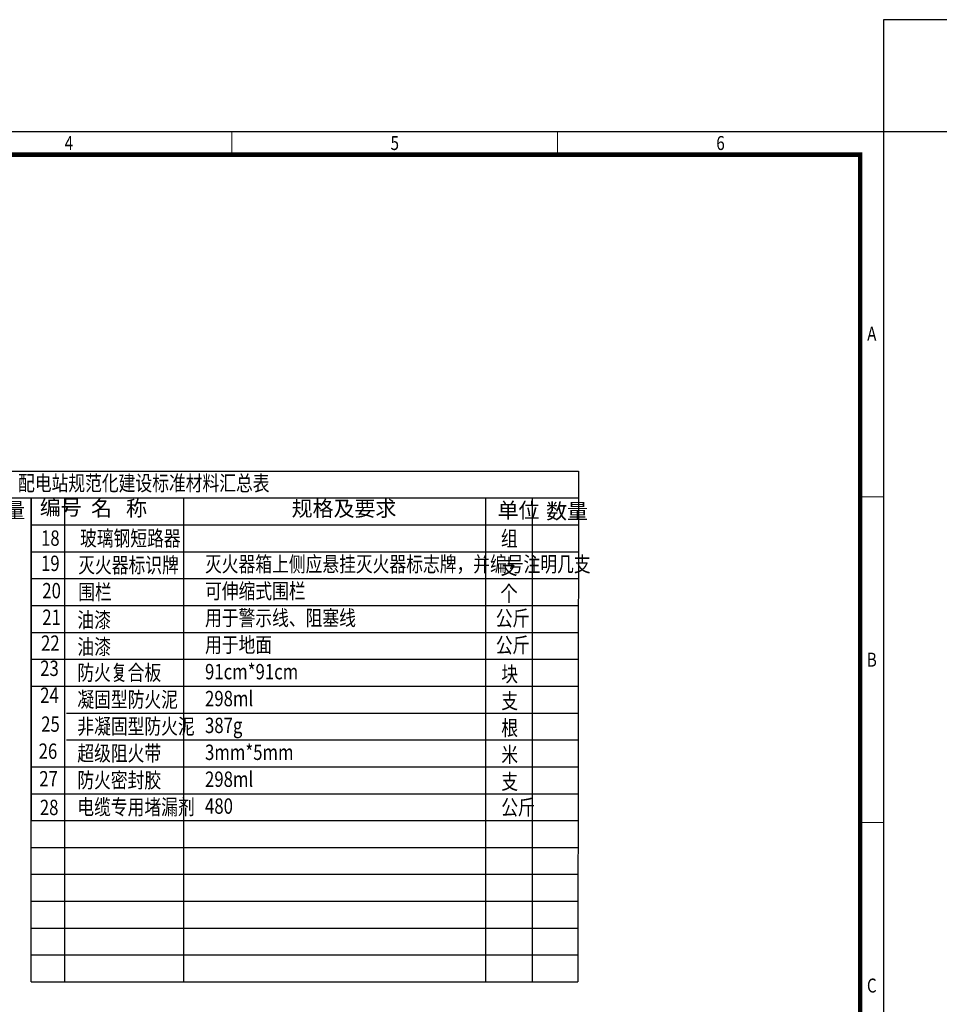
# Model space of a CAD drawing. Extents: x 142686 to 1856401, y -1638653 to -642792.
# Drawn here: x 877903 to 897660, y -808379 to -787226 of the extents above; entities that cross this region are included whole.
import ezdxf
from ezdxf.enums import TextEntityAlignment as Align

# ---------------------------------------------------------------- set-up
doc = ezdxf.new("R2010")
doc.units = 0
doc.header["$LTSCALE"] = 1000
doc.header["$MEASUREMENT"] = 0
doc.layers.add('01', color=7, linetype='Continuous', lineweight=30)
doc.styles.add('STADARD', font='c.shx', dxfattribs={"width": 0.8, "bigfont": 'hztxt.shx'})
doc.styles.get("Standard").update_dxf_attribs({"font": 'gbenor.shx', "bigfont": 'gbcbig.shx'})

# ---------------------------------------------------------------- blocks, each defined once
blk = doc.blocks.new('WANSHUNA3')
blk.add_line((-0.01, 296.85), (419.99, 296.85))
at = {"linetype": 'Continuous'}
blk.add_line((419.99, 296.85), (419.99, -0.15), dxfattribs=at)
at = {"color": 0, "lineweight": 0}
for points in [[(279.99, 296.85), (279.99, 291.86)], [(350, 296.85), (350, 291.86)], [(414.99, 218.36), (419.99, 218.36)], [(419.99, 148.35), (414.99, 148.35)]]:
    blk.add_lwpolyline(points, dxfattribs=at)
at = {"linetype": 'Continuous', "const_width": 1}
blk.add_lwpolyline([(24.99, 4.85), (24.99, 291.85), (414.99, 291.85), (414.99, 4.85), (24.99, 4.85)], dxfattribs=at)
at = {"width": 0.8}
for s, p in [('4', (244.99, 294.35)), ('5', (315, 294.35)), ('6', (384.99, 294.35)), ('A', (417.49, 253.37)), ('B', (417.49, 183.36)), ('C', (417.49, 113.35))]:
    blk.add_text(s, height=3, dxfattribs=at).set_placement(p, align=Align.MIDDLE_CENTER)

msp = doc.modelspace()

# ---------------------------------------------------------------- linework, layer by layer
for p, q in [((865049.9, -796924.3), (889909.8, -796924.3)), ((865049.9, -796924.3), (889909.8, -796924.3)), ((877857.7, -797501.8), (889908.9, -797501.8)), ((878147.1, -797501.8), (878147.1, -804431.8)), ((878147.1, -797501.8), (878147.1, -804431.8)), ((878872, -807896.8), (878872, -797501.8)), ((881426.1, -804431.8), (881426.1, -797501.8)), ((881426.1, -807896.8), (881426.1, -797501.8)), ((887918.7, -807896.8), (887918.7, -797501.8)), ((888923, -807896.8), (888923, -797501.8)), ((878147.1, -798079.3), (889908, -798079.3)), ((878910.7, -798079.3), (889892.9, -798079.3)), ((878147.1, -798656.8), (889907.1, -798656.8)), ((878147.1, -799234.3), (889906.2, -799234.3)), ((878910.7, -799234.3), (889892.9, -799234.3)), ((878147.1, -799811.8), (889905.3, -799811.8)), ((878910.7, -799811.8), (889892.9, -799811.8)), ((878147.1, -800389.3), (889904.4, -800389.3)), ((878910.7, -800389.3), (889892.9, -800389.3)), ((878147.1, -800966.8), (889903.5, -800966.8)), ((878910.7, -800966.8), (889892.9, -800966.8)), ((878147.1, -801544.3), (889902.7, -801544.3)), ((878910.7, -801544.3), (889892.9, -801544.3)), ((878910.7, -802121.8), (889892.9, -802121.8)), ((878910.7, -802699.3), (889892.9, -802699.3)), ((878147.1, -803276.8), (889900, -803276.8)), ((878910.7, -803276.8), (889892.9, -803276.8)), ((878910.7, -803276.8), (887725.4, -803276.8)), ((878147.1, -803854.3), (889899.1, -803854.3)), ((878910.7, -803854.3), (889892.9, -803854.3)), ((878910.7, -803854.3), (889892.9, -803854.3)), ((878147.1, -804431.8), (889898.2, -804431.8)), ((878147.1, -804431.8), (889898.2, -804431.8)), ((878910.7, -804431.8), (889892.9, -804431.8)), ((878910.7, -804431.8), (889892.9, -804431.8)), ((878910.7, -804431.8), (889892.9, -804431.8)), ((878147.1, -805009.3), (889897.3, -805009.3)), ((878910.7, -805009.3), (889892.9, -805009.3)), ((878147.1, -805586.8), (889896.4, -805586.8)), ((878910.7, -805586.8), (889892.9, -805586.8)), ((878910.7, -805586.8), (889892.9, -805586.8)), ((878147.1, -806164.3), (889895.5, -806164.3)), ((878910.7, -806164.3), (889892.9, -806164.3)), ((878147.1, -806741.8), (889892.9, -806741.8)), ((878147.1, -807319.3), (889892.9, -807319.3)), ((878147.1, -807896.8), (889892.9, -807896.8))]:
    msp.add_line(p, q)
msp.add_lwpolyline([(896460.2, -789626.3), (898860.2, -789626.3), (898860.2, -787226.3), (896460.2, -787226.3)], close=True)
at = {"const_width": 24.7}
for points in [[(889909.8, -796924.3), (865049.9, -796924.3)], [(865049.9, -797501.8), (889908.9, -797501.8)], [(878147.1, -797501.8), (878147.1, -807896.8)]]:
    msp.add_lwpolyline(points, dxfattribs=at)
at = {"layer": '01', "lineweight": -2}
msp.add_line((889909.8, -796924.3), (889892.9, -807896.8), dxfattribs=at)

# ---------------------------------------------------------------- block references
at = {"xscale": 100, "yscale": 100, "zscale": 100}
msp.add_blockref('WANSHUNA3', (854460.7, -819311.4), dxfattribs=at)

# ---------------------------------------------------------------- texts
at = {"style": 'STADARD', "width": 0.8}
for s, p in [('开关站、开闭所、配电站规范化建设标准材料汇总表', (874986.4, -797347.6)), ('18', (878361.2, -798528.6)), ('玻璃钢短路器', (879199.4, -798531.7)), ('组', (888241.7, -798538.4)), ('灭火器标识牌', (879160.7, -799109.2)), ('灭火器箱上侧应悬挂灭火器标志牌，并编号注明几支', (881884.5, -799087.6)), ('19', (878361.2, -799070.9)), ('支', (888236, -799141.6)), ('20', (878388.5, -799657.3)), ('围栏', (879160.7, -799686.7)), ('可伸缩式围栏', (881884.5, -799665.1)), ('个', (888236, -799719.1)), ('21', (878388.5, -800229.1)), ('油漆', (879141.1, -800285.6)), ('用于警示线、阻塞线', (881884.5, -800242.6)), ('公斤', (888133.2, -800249.1)), ('22', (878361.2, -800784.8)), ('油漆', (879141.1, -800863.1)), ('用于地面', (881884.5, -800820.1)), ('公斤', (888133.2, -800826.6)), ('23', (878342.9, -801325.3)), ('防火复合板', (879141.1, -801418.1)), ('91cm*91cm', (881884.5, -801397.6)), ('块', (888249.9, -801449.8)), ('24', (878342.9, -801902.8)), ('凝固型防火泥', (879141.1, -801995.6)), ('298ml', (881884.5, -801975.1)), ('支', (888249.9, -802027.3)), ('25', (878364.2, -802524.3)), ('非凝固型防火泥', (879141.1, -802573.1)), ('387g', (881884.5, -802552.6)), ('根', (888249.9, -802604.8)), ('26', (878310, -803105.1)), ('超级阻火带', (879141.1, -803150.6)), ('3mm*5mm', (881884.5, -803130.1)), ('米', (888249.9, -803182.3)), ('27', (878323.8, -803699)), ('防火密封胶', (879141.1, -803728.1)), ('298ml', (881884.5, -803707.6)), ('支', (888249.9, -803759.8)), ('28', (878335.5, -804314.3)), ('电缆专用堵漏剂', (879141.1, -804305.6)), ('480', (881884.5, -804285.1)), ('公斤', (888249.9, -804310.8))]:
    msp.add_text(s, height=330, dxfattribs=at).set_placement(p)
at = {"char_height": 330, "attachment_point": 1, "style": 'STADARD'}
for s, insert in [('数量', (877119.8, -797600.1)), ('编号', (878335.1, -797537.4)), ('名   称', (879434.9, -797557.6)), ('规格及要求 ', (883745, -797563.6)), ('单位', (888170.8, -797601.8)), ('数量', (889212.7, -797619.4))]:
    msp.add_mtext(s, dxfattribs=dict(at, insert=insert))

doc.saveas('drawing.dxf')
